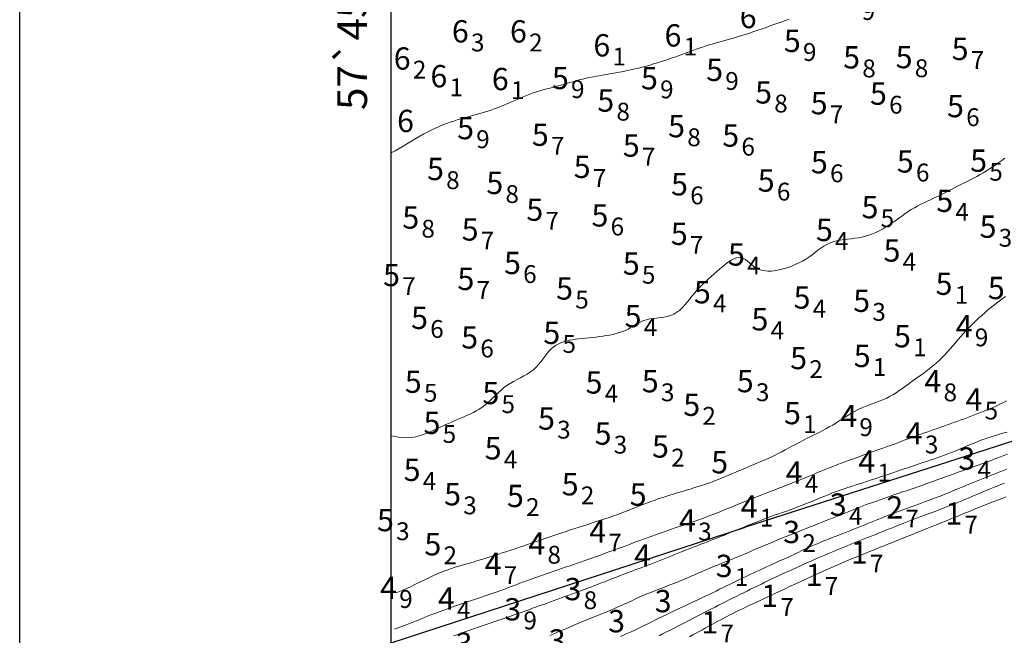
# Model space of a CAD drawing. Extents: x 520475 to 521345, y 6401275 to 6401775.
# Drawn here: x 520475 to 520541, y 6401443 to 6401485 of the extents above; entities that cross this region are included whole.
import ezdxf
from ezdxf.enums import TextEntityAlignment as Align

# ---------------------------------------------------------------- set-up
doc = ezdxf.new("R2010")
doc.units = 0
doc.header["$MEASUREMENT"] = 0
for name, color, linetype in [('2_00', 5, 'Continuous'), ('2_50', 5, 'Continuous'), ('3_00', 5, 'Continuous'), ('3_50', 5, 'Continuous'), ('4_00', 5, 'Continuous'), ('4_50', 5, 'Continuous'), ('5_00', 5, 'Continuous'), ('5_50', 5, 'Continuous'), ('6_00', 5, 'Continuous'), ('GRID1', 7, 'Continuous'), ('LINES3', 7, 'Continuous'), ('ZCOLOR01', 1, 'Continuous'), ('ZCOLOR02', 3, 'Continuous'), ('ZCOLOR03', 4, 'Continuous'), ('ZCOLOR04', 6, 'Continuous'), ('ZCOLOR05', 5, 'Continuous')]:
    doc.layers.add(name, color=color, linetype=linetype)

# ---------------------------------------------------------------- blocks, each defined once
blk = doc.blocks.new('sa020419p2izo')
at = {"layer": '2_00', "color": 5, "linetype": 'Continuous', "lineweight": 20, "true_color": 0x0000ff, "flags": 128}
blk.add_lwpolyline([(520541.397, 6401452.618), (520541.14, 6401452.518), (520540.883, 6401452.418), (520540.627, 6401452.318), (520540.373, 6401452.218), (520540.118, 6401452.118), (520539.865, 6401452.017), (520539.611, 6401451.916), (520539.358, 6401451.814), (520539.105, 6401451.712), (520538.851, 6401451.609), (520538.597, 6401451.505), (520538.343, 6401451.401), (520538.087, 6401451.296), (520537.831, 6401451.191), (520537.573, 6401451.086), (520537.314, 6401450.98), (520537.054, 6401450.874), (520536.793, 6401450.769), (520536.532, 6401450.663), (520536.27, 6401450.558), (520536.009, 6401450.453), (520535.748, 6401450.348), (520535.489, 6401450.244), (520535.23, 6401450.14), (520534.973, 6401450.037), (520534.716, 6401449.935), (520534.46, 6401449.832), (520534.204, 6401449.73), (520533.948, 6401449.628), (520533.692, 6401449.525), (520533.435, 6401449.423), (520533.177, 6401449.32), (520532.918, 6401449.216), (520532.659, 6401449.112), (520532.399, 6401449.007), (520532.138, 6401448.902), (520531.877, 6401448.796), (520531.616, 6401448.689), (520531.354, 6401448.582), (520531.092, 6401448.473), (520530.83, 6401448.363), (520530.569, 6401448.253), (520530.309, 6401448.143), (520530.05, 6401448.032), (520529.793, 6401447.921), (520529.538, 6401447.809), (520529.285, 6401447.698), (520529.035, 6401447.587), (520528.787, 6401447.477), (520528.541, 6401447.366), (520528.296, 6401447.254), (520528.052, 6401447.142), (520527.807, 6401447.029), (520527.562, 6401446.916), (520527.315, 6401446.801), (520527.068, 6401446.685), (520526.818, 6401446.567), (520526.568, 6401446.449), (520526.317, 6401446.331), (520526.067, 6401446.213), (520525.816, 6401446.095), (520525.566, 6401445.977), (520525.316, 6401445.861), (520525.069, 6401445.746), (520524.823, 6401445.632), (520524.579, 6401445.52), (520524.339, 6401445.408), (520524.103, 6401445.298), (520523.87, 6401445.189), (520523.643, 6401445.081), (520523.421, 6401444.975), (520523.205, 6401444.869), (520522.993, 6401444.764), (520522.786, 6401444.659), (520522.582, 6401444.555), (520522.38, 6401444.449), (520522.179, 6401444.343), (520521.978, 6401444.235), (520521.776, 6401444.126), (520521.573, 6401444.014), (520521.367, 6401443.901), (520521.158, 6401443.786), (520520.947, 6401443.669), (520520.733, 6401443.552), (520520.516, 6401443.434), (520520.295, 6401443.315), (520520.07, 6401443.196)], dxfattribs=at)
at = {"layer": '2_50', "color": 5, "linetype": 'Continuous', "lineweight": 20, "true_color": 0x0000ff, "flags": 128}
blk.add_lwpolyline([(520541.273, 6401453.533), (520541.03, 6401453.435), (520540.786, 6401453.337), (520540.544, 6401453.238), (520540.304, 6401453.139), (520540.065, 6401453.04), (520539.828, 6401452.941), (520539.593, 6401452.842), (520539.359, 6401452.743), (520539.125, 6401452.643), (520538.891, 6401452.544), (520538.655, 6401452.445), (520538.417, 6401452.346), (520538.176, 6401452.247), (520537.93, 6401452.147), (520537.68, 6401452.048), (520537.425, 6401451.949), (520537.169, 6401451.85), (520536.911, 6401451.752), (520536.654, 6401451.654), (520536.399, 6401451.558), (520536.147, 6401451.464), (520535.899, 6401451.371), (520535.658, 6401451.28), (520535.421, 6401451.19), (520535.187, 6401451.101), (520534.956, 6401451.012), (520534.725, 6401450.924), (520534.493, 6401450.834), (520534.259, 6401450.743), (520534.021, 6401450.65), (520533.779, 6401450.554), (520533.533, 6401450.457), (520533.285, 6401450.359), (520533.036, 6401450.26), (520532.788, 6401450.161), (520532.542, 6401450.063), (520532.3, 6401449.967), (520532.064, 6401449.872), (520531.833, 6401449.779), (520531.608, 6401449.689), (520531.387, 6401449.6), (520531.17, 6401449.513), (520530.954, 6401449.426), (520530.74, 6401449.338), (520530.525, 6401449.251), (520530.309, 6401449.162), (520530.091, 6401449.072), (520529.87, 6401448.98), (520529.647, 6401448.886), (520529.422, 6401448.791), (520529.194, 6401448.694), (520528.964, 6401448.596), (520528.732, 6401448.495), (520528.498, 6401448.393), (520528.261, 6401448.29), (520528.023, 6401448.184), (520527.783, 6401448.077), (520527.543, 6401447.969), (520527.302, 6401447.86), (520527.06, 6401447.751), (520526.82, 6401447.64), (520526.58, 6401447.53), (520526.341, 6401447.419), (520526.103, 6401447.307), (520525.865, 6401447.196), (520525.628, 6401447.084), (520525.391, 6401446.971), (520525.153, 6401446.857), (520524.915, 6401446.742), (520524.675, 6401446.626), (520524.435, 6401446.509), (520524.193, 6401446.391), (520523.95, 6401446.272), (520523.708, 6401446.152), (520523.465, 6401446.032), (520523.223, 6401445.912), (520522.982, 6401445.791), (520522.742, 6401445.67), (520522.503, 6401445.55), (520522.267, 6401445.43), (520522.032, 6401445.31), (520521.8, 6401445.192), (520521.57, 6401445.074), (520521.343, 6401444.958), (520521.119, 6401444.843), (520520.898, 6401444.73), (520520.679, 6401444.619), (520520.463, 6401444.509), (520520.249, 6401444.4), (520520.035, 6401444.291), (520519.822, 6401444.182), (520519.607, 6401444.073), (520519.391, 6401443.963), (520519.172, 6401443.851), (520518.95, 6401443.737), (520518.724, 6401443.621), (520518.495, 6401443.503), (520518.263, 6401443.384), (520518.027, 6401443.264)], dxfattribs=at)
at = {"layer": '3_00', "color": 5, "linetype": 'Continuous', "lineweight": 20, "true_color": 0x0000ff, "flags": 128}
blk.add_lwpolyline([(520541.44, 6401454.464), (520541.203, 6401454.373), (520540.969, 6401454.283), (520540.737, 6401454.194), (520540.508, 6401454.106), (520540.282, 6401454.019), (520540.058, 6401453.932), (520539.835, 6401453.844), (520539.613, 6401453.756), (520539.39, 6401453.666), (520539.165, 6401453.576), (520538.939, 6401453.483), (520538.71, 6401453.388), (520538.476, 6401453.291), (520538.24, 6401453.192), (520537.999, 6401453.092), (520537.756, 6401452.99), (520537.509, 6401452.888), (520537.259, 6401452.786), (520537.006, 6401452.685), (520536.751, 6401452.584), (520536.493, 6401452.486), (520536.233, 6401452.388), (520535.972, 6401452.292), (520535.711, 6401452.197), (520535.45, 6401452.104), (520535.191, 6401452.011), (520534.935, 6401451.918), (520534.681, 6401451.826), (520534.431, 6401451.735), (520534.184, 6401451.643), (520533.941, 6401451.552), (520533.7, 6401451.461), (520533.461, 6401451.369), (520533.225, 6401451.277), (520532.991, 6401451.184), (520532.758, 6401451.091), (520532.525, 6401450.997), (520532.294, 6401450.902), (520532.062, 6401450.807), (520531.829, 6401450.711), (520531.595, 6401450.615), (520531.359, 6401450.519), (520531.121, 6401450.423), (520530.879, 6401450.328), (520530.635, 6401450.232), (520530.387, 6401450.137), (520530.136, 6401450.041), (520529.884, 6401449.944), (520529.631, 6401449.846), (520529.378, 6401449.747), (520529.126, 6401449.645), (520528.874, 6401449.541), (520528.624, 6401449.434), (520528.375, 6401449.325), (520528.128, 6401449.214), (520527.883, 6401449.101), (520527.638, 6401448.988), (520527.395, 6401448.875), (520527.152, 6401448.761), (520526.911, 6401448.648), (520526.67, 6401448.536), (520526.43, 6401448.426), (520526.191, 6401448.316), (520525.954, 6401448.208), (520525.72, 6401448.1), (520525.487, 6401447.995), (520525.257, 6401447.89), (520525.031, 6401447.787), (520524.807, 6401447.684), (520524.586, 6401447.583), (520524.367, 6401447.482), (520524.149, 6401447.38), (520523.93, 6401447.278), (520523.711, 6401447.175), (520523.49, 6401447.069), (520523.266, 6401446.961), (520523.039, 6401446.85), (520522.809, 6401446.737), (520522.577, 6401446.623), (520522.342, 6401446.507), (520522.106, 6401446.39), (520521.868, 6401446.273), (520521.63, 6401446.157), (520521.392, 6401446.042), (520521.154, 6401445.928), (520520.916, 6401445.816), (520520.678, 6401445.704), (520520.44, 6401445.593), (520520.201, 6401445.482), (520519.962, 6401445.371), (520519.721, 6401445.258), (520519.48, 6401445.145), (520519.237, 6401445.03), (520518.994, 6401444.914), (520518.75, 6401444.796), (520518.507, 6401444.679), (520518.265, 6401444.561), (520518.024, 6401444.443), (520517.785, 6401444.326), (520517.548, 6401444.21), (520517.315, 6401444.094), (520517.083, 6401443.981), (520516.853, 6401443.868), (520516.623, 6401443.756), (520516.392, 6401443.645), (520516.16, 6401443.536), (520515.925, 6401443.427), (520515.686, 6401443.319), (520515.444, 6401443.212)], dxfattribs=at)
at = {"layer": '3_50', "color": 5, "linetype": 'Continuous', "lineweight": 20, "true_color": 0x0000ff, "flags": 128}
blk.add_lwpolyline([(520541.48, 6401455.479), (520541.242, 6401455.388), (520541.001, 6401455.296), (520540.758, 6401455.203), (520540.512, 6401455.11), (520540.264, 6401455.016), (520540.012, 6401454.923), (520539.756, 6401454.829), (520539.498, 6401454.736), (520539.237, 6401454.642), (520538.973, 6401454.548), (520538.706, 6401454.453), (520538.438, 6401454.358), (520538.168, 6401454.262), (520537.896, 6401454.164), (520537.623, 6401454.066), (520537.349, 6401453.967), (520537.075, 6401453.867), (520536.801, 6401453.767), (520536.528, 6401453.668), (520536.256, 6401453.571), (520535.986, 6401453.474), (520535.719, 6401453.38), (520535.453, 6401453.287), (520535.191, 6401453.197), (520534.93, 6401453.109), (520534.672, 6401453.021), (520534.415, 6401452.935), (520534.16, 6401452.849), (520533.906, 6401452.763), (520533.654, 6401452.677), (520533.401, 6401452.59), (520533.151, 6401452.503), (520532.902, 6401452.415), (520532.655, 6401452.327), (520532.411, 6401452.239), (520532.17, 6401452.151), (520531.934, 6401452.063), (520531.701, 6401451.975), (520531.474, 6401451.888), (520531.25, 6401451.801), (520531.029, 6401451.714), (520530.809, 6401451.626), (520530.59, 6401451.538), (520530.369, 6401451.449), (520530.147, 6401451.36), (520529.921, 6401451.269), (520529.691, 6401451.177), (520529.457, 6401451.083), (520529.217, 6401450.988), (520528.972, 6401450.89), (520528.722, 6401450.791), (520528.466, 6401450.69), (520528.204, 6401450.586), (520527.935, 6401450.48), (520527.66, 6401450.372), (520527.38, 6401450.261), (520527.096, 6401450.148), (520526.81, 6401450.034), (520526.522, 6401449.919), (520526.235, 6401449.802), (520525.95, 6401449.685), (520525.667, 6401449.568), (520525.389, 6401449.451), (520525.115, 6401449.334), (520524.844, 6401449.218), (520524.576, 6401449.102), (520524.31, 6401448.988), (520524.046, 6401448.875), (520523.784, 6401448.763), (520523.522, 6401448.653), (520523.26, 6401448.545), (520522.998, 6401448.439), (520522.737, 6401448.334), (520522.476, 6401448.229), (520522.216, 6401448.124), (520521.957, 6401448.019), (520521.698, 6401447.913), (520521.439, 6401447.805), (520521.182, 6401447.695), (520520.925, 6401447.584), (520520.668, 6401447.471), (520520.41, 6401447.359), (520520.151, 6401447.246), (520519.891, 6401447.134), (520519.628, 6401447.023), (520519.362, 6401446.914), (520519.094, 6401446.808), (520518.823, 6401446.702), (520518.551, 6401446.598), (520518.279, 6401446.495), (520518.008, 6401446.391), (520517.739, 6401446.287), (520517.473, 6401446.182), (520517.211, 6401446.074), (520516.953, 6401445.964), (520516.699, 6401445.852), (520516.446, 6401445.739), (520516.195, 6401445.623), (520515.942, 6401445.507), (520515.688, 6401445.39), (520515.429, 6401445.272), (520515.165, 6401445.155), (520514.895, 6401445.037), (520514.62, 6401444.92), (520514.342, 6401444.804), (520514.061, 6401444.688), (520513.78, 6401444.573), (520513.5, 6401444.459), (520513.222, 6401444.346), (520512.949, 6401444.234), (520512.681, 6401444.123), (520512.417, 6401444.014), (520512.159, 6401443.906), (520511.904, 6401443.799), (520511.652, 6401443.692), (520511.404, 6401443.587), (520511.157, 6401443.482), (520510.912, 6401443.377), (520510.668, 6401443.273)], dxfattribs=at)
at = {"layer": '4_00', "color": 5, "linetype": 'Continuous', "lineweight": 20, "true_color": 0x0000ff, "flags": 128}
blk.add_lwpolyline([(520541.451, 6401456.968), (520541.166, 6401456.883), (520540.881, 6401456.797), (520540.597, 6401456.711), (520540.315, 6401456.623), (520540.036, 6401456.531), (520539.762, 6401456.435), (520539.492, 6401456.333), (520539.227, 6401456.228), (520538.967, 6401456.12), (520538.711, 6401456.01), (520538.458, 6401455.901), (520538.209, 6401455.794), (520537.962, 6401455.689), (520537.717, 6401455.589), (520537.474, 6401455.494), (520537.232, 6401455.404), (520536.991, 6401455.318), (520536.75, 6401455.235), (520536.508, 6401455.153), (520536.266, 6401455.073), (520536.022, 6401454.993), (520535.776, 6401454.911), (520535.527, 6401454.828), (520535.277, 6401454.743), (520535.024, 6401454.657), (520534.771, 6401454.57), (520534.517, 6401454.483), (520534.262, 6401454.395), (520534.007, 6401454.308), (520533.753, 6401454.221), (520533.5, 6401454.136), (520533.248, 6401454.051), (520532.996, 6401453.967), (520532.745, 6401453.884), (520532.494, 6401453.802), (520532.244, 6401453.72), (520531.993, 6401453.638), (520531.742, 6401453.558), (520531.49, 6401453.477), (520531.238, 6401453.396), (520530.986, 6401453.314), (520530.732, 6401453.23), (520530.478, 6401453.145), (520530.222, 6401453.056), (520529.966, 6401452.964), (520529.707, 6401452.868), (520529.448, 6401452.767), (520529.187, 6401452.663), (520528.925, 6401452.557), (520528.663, 6401452.449), (520528.401, 6401452.341), (520528.14, 6401452.233), (520527.879, 6401452.128), (520527.619, 6401452.026), (520527.361, 6401451.928), (520527.105, 6401451.833), (520526.85, 6401451.741), (520526.598, 6401451.652), (520526.347, 6401451.563), (520526.098, 6401451.476), (520525.851, 6401451.389), (520525.606, 6401451.3), (520525.363, 6401451.211), (520525.122, 6401451.12), (520524.882, 6401451.028), (520524.643, 6401450.935), (520524.403, 6401450.84), (520524.163, 6401450.744), (520523.922, 6401450.647), (520523.679, 6401450.548), (520523.435, 6401450.449), (520523.188, 6401450.348), (520522.938, 6401450.246), (520522.686, 6401450.143), (520522.432, 6401450.04), (520522.175, 6401449.937), (520521.915, 6401449.834), (520521.652, 6401449.73), (520521.387, 6401449.627), (520521.12, 6401449.524), (520520.852, 6401449.422), (520520.584, 6401449.32), (520520.319, 6401449.219), (520520.057, 6401449.118), (520519.798, 6401449.018), (520519.546, 6401448.919), (520519.299, 6401448.821), (520519.058, 6401448.724), (520518.823, 6401448.628), (520518.592, 6401448.533), (520518.366, 6401448.44), (520518.142, 6401448.349), (520517.922, 6401448.259), (520517.703, 6401448.172), (520517.486, 6401448.087), (520517.269, 6401448.004), (520517.051, 6401447.921), (520516.831, 6401447.839), (520516.609, 6401447.756), (520516.382, 6401447.671), (520516.151, 6401447.584), (520515.914, 6401447.495), (520515.669, 6401447.402), (520515.419, 6401447.306), (520515.163, 6401447.207), (520514.902, 6401447.106), (520514.638, 6401447.003), (520514.37, 6401446.9), (520514.099, 6401446.796), (520513.827, 6401446.691), (520513.554, 6401446.587), (520513.281, 6401446.484), (520513.01, 6401446.382), (520512.739, 6401446.281), (520512.472, 6401446.182), (520512.209, 6401446.085), (520511.95, 6401445.99), (520511.697, 6401445.897), (520511.45, 6401445.806), (520511.208, 6401445.718), (520510.969, 6401445.631), (520510.732, 6401445.545), (520510.495, 6401445.46), (520510.257, 6401445.374), (520510.016, 6401445.287), (520509.771, 6401445.199), (520509.52, 6401445.109), (520509.264, 6401445.017), (520509.003, 6401444.923), (520508.739, 6401444.829), (520508.471, 6401444.734), (520508.202, 6401444.639), (520507.932, 6401444.544), (520507.661, 6401444.45), (520507.391, 6401444.356), (520507.121, 6401444.263), (520506.853, 6401444.171), (520506.585, 6401444.08), (520506.32, 6401443.99), (520506.055, 6401443.9), (520505.793, 6401443.811), (520505.533, 6401443.722), (520505.274, 6401443.634), (520505.015, 6401443.545), (520504.752, 6401443.453), (520504.482, 6401443.358), (520504.201, 6401443.258)], dxfattribs=at)
at = {"layer": '4_50', "color": 5, "linetype": 'Continuous', "lineweight": 20, "true_color": 0x0000ff, "flags": 128}
blk.add_lwpolyline([(520541.413, 6401459.071), (520541.161, 6401458.939), (520540.908, 6401458.814), (520540.657, 6401458.697), (520540.407, 6401458.585), (520540.159, 6401458.48), (520539.914, 6401458.379), (520539.672, 6401458.283), (520539.433, 6401458.19), (520539.199, 6401458.101), (520538.968, 6401458.013), (520538.741, 6401457.928), (520538.516, 6401457.845), (520538.293, 6401457.764), (520538.072, 6401457.684), (520537.851, 6401457.605), (520537.631, 6401457.526), (520537.411, 6401457.448), (520537.19, 6401457.37), (520536.967, 6401457.292), (520536.743, 6401457.214), (520536.518, 6401457.134), (520536.289, 6401457.053), (520536.058, 6401456.971), (520535.823, 6401456.886), (520535.585, 6401456.8), (520535.343, 6401456.712), (520535.098, 6401456.622), (520534.851, 6401456.53), (520534.601, 6401456.438), (520534.35, 6401456.346), (520534.097, 6401456.253), (520533.843, 6401456.16), (520533.589, 6401456.067), (520533.335, 6401455.974), (520533.08, 6401455.882), (520532.825, 6401455.79), (520532.569, 6401455.698), (520532.314, 6401455.607), (520532.058, 6401455.515), (520531.803, 6401455.424), (520531.548, 6401455.332), (520531.293, 6401455.241), (520531.038, 6401455.149), (520530.785, 6401455.057), (520530.532, 6401454.964), (520530.281, 6401454.87), (520530.031, 6401454.775), (520529.784, 6401454.678), (520529.538, 6401454.581), (520529.294, 6401454.482), (520529.05, 6401454.382), (520528.807, 6401454.281), (520528.563, 6401454.179), (520528.319, 6401454.077), (520528.072, 6401453.975), (520527.824, 6401453.872), (520527.573, 6401453.77), (520527.319, 6401453.668), (520527.063, 6401453.567), (520526.806, 6401453.465), (520526.547, 6401453.364), (520526.287, 6401453.263), (520526.027, 6401453.162), (520525.767, 6401453.062), (520525.506, 6401452.961), (520525.247, 6401452.861), (520524.987, 6401452.76), (520524.727, 6401452.659), (520524.466, 6401452.558), (520524.206, 6401452.455), (520523.945, 6401452.351), (520523.683, 6401452.246), (520523.421, 6401452.139), (520523.158, 6401452.031), (520522.895, 6401451.922), (520522.633, 6401451.814), (520522.371, 6401451.706), (520522.109, 6401451.6), (520521.849, 6401451.496), (520521.591, 6401451.395), (520521.334, 6401451.298), (520521.078, 6401451.203), (520520.824, 6401451.111), (520520.57, 6401451.02), (520520.318, 6401450.931), (520520.066, 6401450.843), (520519.814, 6401450.756), (520519.561, 6401450.669), (520519.309, 6401450.581), (520519.056, 6401450.492), (520518.804, 6401450.403), (520518.551, 6401450.314), (520518.299, 6401450.225), (520518.046, 6401450.135), (520517.795, 6401450.046), (520517.544, 6401449.956), (520517.293, 6401449.866), (520517.043, 6401449.776), (520516.793, 6401449.686), (520516.544, 6401449.595), (520516.294, 6401449.505), (520516.044, 6401449.413), (520515.793, 6401449.322), (520515.541, 6401449.229), (520515.288, 6401449.136), (520515.034, 6401449.043), (520514.779, 6401448.949), (520514.524, 6401448.855), (520514.268, 6401448.762), (520514.012, 6401448.668), (520513.757, 6401448.576), (520513.501, 6401448.484), (520513.246, 6401448.394), (520512.991, 6401448.304), (520512.736, 6401448.215), (520512.481, 6401448.127), (520512.226, 6401448.039), (520511.972, 6401447.952), (520511.717, 6401447.866), (520511.462, 6401447.779), (520511.207, 6401447.693), (520510.951, 6401447.607), (520510.696, 6401447.521), (520510.441, 6401447.434), (520510.186, 6401447.346), (520509.931, 6401447.257), (520509.676, 6401447.167), (520509.422, 6401447.075), (520509.168, 6401446.982), (520508.915, 6401446.887), (520508.662, 6401446.792), (520508.408, 6401446.696), (520508.154, 6401446.599), (520507.899, 6401446.504), (520507.642, 6401446.408), (520507.384, 6401446.315), (520507.124, 6401446.222), (520506.863, 6401446.131), (520506.6, 6401446.041), (520506.336, 6401445.952), (520506.071, 6401445.863), (520505.805, 6401445.775), (520505.538, 6401445.686), (520505.271, 6401445.597), (520505.004, 6401445.507), (520504.734, 6401445.416), (520504.462, 6401445.322), (520504.185, 6401445.225), (520503.901, 6401445.123), (520503.61, 6401445.017), (520503.308, 6401444.904), (520502.996, 6401444.785), (520502.672, 6401444.659), (520502.337, 6401444.526), (520501.994, 6401444.389), (520501.645, 6401444.25), (520501.292, 6401444.11), (520500.938, 6401443.971), (520500.583, 6401443.835), (520500.231, 6401443.703)], dxfattribs=at)
at = {"layer": '5_00', "color": 5, "linetype": 'Continuous', "lineweight": 20, "true_color": 0x0000ff, "flags": 128}
blk.add_lwpolyline([(520541.337, 6401466.086), (520541.122, 6401465.931), (520540.913, 6401465.775), (520540.709, 6401465.618), (520540.509, 6401465.46), (520540.313, 6401465.3), (520540.12, 6401465.138), (520539.931, 6401464.975), (520539.743, 6401464.81), (520539.558, 6401464.643), (520539.375, 6401464.473), (520539.193, 6401464.3), (520539.014, 6401464.124), (520538.836, 6401463.945), (520538.66, 6401463.761), (520538.485, 6401463.572), (520538.312, 6401463.378), (520538.14, 6401463.179), (520537.969, 6401462.976), (520537.796, 6401462.77), (520537.62, 6401462.564), (520537.44, 6401462.358), (520537.255, 6401462.154), (520537.063, 6401461.954), (520536.862, 6401461.76), (520536.652, 6401461.572), (520536.434, 6401461.39), (520536.21, 6401461.213), (520535.982, 6401461.041), (520535.752, 6401460.873), (520535.521, 6401460.707), (520535.291, 6401460.544), (520535.065, 6401460.382), (520534.844, 6401460.221), (520534.626, 6401460.062), (520534.411, 6401459.907), (520534.196, 6401459.757), (520533.981, 6401459.613), (520533.764, 6401459.477), (520533.544, 6401459.35), (520533.319, 6401459.234), (520533.088, 6401459.13), (520532.853, 6401459.035), (520532.614, 6401458.946), (520532.375, 6401458.861), (520532.136, 6401458.776), (520531.9, 6401458.689), (520531.667, 6401458.596), (520531.44, 6401458.494), (520531.22, 6401458.382), (520531.006, 6401458.261), (520530.795, 6401458.131), (520530.585, 6401457.997), (520530.375, 6401457.858), (520530.162, 6401457.718), (520529.944, 6401457.579), (520529.72, 6401457.442), (520529.488, 6401457.308), (520529.249, 6401457.178), (520529.004, 6401457.051), (520528.755, 6401456.925), (520528.503, 6401456.8), (520528.25, 6401456.675), (520527.997, 6401456.55), (520527.745, 6401456.423), (520527.496, 6401456.294), (520527.25, 6401456.163), (520527.006, 6401456.032), (520526.764, 6401455.901), (520526.523, 6401455.772), (520526.283, 6401455.645), (520526.043, 6401455.521), (520525.804, 6401455.401), (520525.564, 6401455.287), (520525.324, 6401455.177), (520525.083, 6401455.07), (520524.843, 6401454.966), (520524.602, 6401454.864), (520524.362, 6401454.764), (520524.121, 6401454.663), (520523.881, 6401454.562), (520523.641, 6401454.459), (520523.401, 6401454.356), (520523.16, 6401454.252), (520522.918, 6401454.149), (520522.675, 6401454.046), (520522.43, 6401453.944), (520522.182, 6401453.844), (520521.931, 6401453.747), (520521.678, 6401453.652), (520521.421, 6401453.559), (520521.163, 6401453.469), (520520.903, 6401453.382), (520520.641, 6401453.296), (520520.379, 6401453.213), (520520.117, 6401453.132), (520519.856, 6401453.052), (520519.595, 6401452.974), (520519.335, 6401452.896), (520519.075, 6401452.819), (520518.814, 6401452.74), (520518.552, 6401452.659), (520518.289, 6401452.574), (520518.024, 6401452.486), (520517.757, 6401452.393), (520517.487, 6401452.294), (520517.214, 6401452.191), (520516.939, 6401452.084), (520516.662, 6401451.974), (520516.382, 6401451.863), (520516.101, 6401451.752), (520515.819, 6401451.642), (520515.535, 6401451.535), (520515.249, 6401451.43), (520514.963, 6401451.329), (520514.676, 6401451.229), (520514.388, 6401451.132), (520514.098, 6401451.037), (520513.808, 6401450.942), (520513.518, 6401450.849), (520513.226, 6401450.755), (520512.934, 6401450.662), (520512.642, 6401450.568), (520512.351, 6401450.474), (520512.062, 6401450.381), (520511.776, 6401450.288), (520511.494, 6401450.195), (520511.217, 6401450.104), (520510.945, 6401450.012), (520510.679, 6401449.922), (520510.42, 6401449.833), (520510.165, 6401449.745), (520509.914, 6401449.657), (520509.666, 6401449.571), (520509.421, 6401449.486), (520509.178, 6401449.402), (520508.936, 6401449.319), (520508.694, 6401449.237), (520508.452, 6401449.156), (520508.21, 6401449.076), (520507.968, 6401448.996), (520507.725, 6401448.917), (520507.481, 6401448.839), (520507.237, 6401448.76), (520506.991, 6401448.682), (520506.744, 6401448.604), (520506.497, 6401448.527), (520506.249, 6401448.449), (520506.001, 6401448.373), (520505.755, 6401448.297), (520505.509, 6401448.223), (520505.266, 6401448.151), (520505.025, 6401448.081), (520504.787, 6401448.012), (520504.55, 6401447.942), (520504.31, 6401447.87), (520504.065, 6401447.793), (520503.813, 6401447.707), (520503.551, 6401447.611), (520503.276, 6401447.501), (520502.986, 6401447.376), (520502.68, 6401447.234), (520502.359, 6401447.079), (520502.027, 6401446.916), (520501.689, 6401446.75), (520501.347, 6401446.585), (520501.006, 6401446.429), (520500.669, 6401446.284), (520500.339, 6401446.157)], dxfattribs=at)
at = {"layer": '5_50', "color": 5, "linetype": 'Continuous', "lineweight": 20, "true_color": 0x0000ff, "flags": 128}
blk.add_lwpolyline([(520541.293, 6401475.386), (520541.095, 6401475.24), (520540.894, 6401475.094), (520540.691, 6401474.949), (520540.486, 6401474.808), (520540.277, 6401474.67), (520540.065, 6401474.537), (520539.85, 6401474.409), (520539.632, 6401474.286), (520539.413, 6401474.167), (520539.192, 6401474.052), (520538.973, 6401473.94), (520538.755, 6401473.83), (520538.539, 6401473.722), (520538.328, 6401473.615), (520538.12, 6401473.509), (520537.916, 6401473.403), (520537.715, 6401473.298), (520537.515, 6401473.194), (520537.316, 6401473.092), (520537.117, 6401472.99), (520536.916, 6401472.89), (520536.712, 6401472.792), (520536.505, 6401472.695), (520536.295, 6401472.598), (520536.083, 6401472.5), (520535.868, 6401472.399), (520535.653, 6401472.294), (520535.437, 6401472.182), (520535.22, 6401472.063), (520535.004, 6401471.934), (520534.789, 6401471.796), (520534.574, 6401471.649), (520534.359, 6401471.497), (520534.145, 6401471.342), (520533.93, 6401471.188), (520533.714, 6401471.036), (520533.497, 6401470.89), (520533.279, 6401470.751), (520533.059, 6401470.624), (520532.837, 6401470.507), (520532.612, 6401470.401), (520532.386, 6401470.306), (520532.156, 6401470.223), (520531.923, 6401470.151), (520531.686, 6401470.09), (520531.446, 6401470.041), (520531.203, 6401470.002), (520530.957, 6401469.971), (520530.711, 6401469.942), (520530.466, 6401469.913), (520530.225, 6401469.877), (520529.988, 6401469.832), (520529.758, 6401469.772), (520529.537, 6401469.693), (520529.325, 6401469.593), (520529.121, 6401469.475), (520528.921, 6401469.341), (520528.724, 6401469.198), (520528.526, 6401469.047), (520528.325, 6401468.895), (520528.117, 6401468.745), (520527.901, 6401468.601), (520527.675, 6401468.467), (520527.44, 6401468.343), (520527.199, 6401468.231), (520526.955, 6401468.13), (520526.71, 6401468.042), (520526.469, 6401467.966), (520526.233, 6401467.904), (520526.004, 6401467.855), (520525.787, 6401467.82), (520525.58, 6401467.8), (520525.383, 6401467.795), (520525.196, 6401467.807), (520525.018, 6401467.835), (520524.849, 6401467.88), (520524.688, 6401467.944), (520524.535, 6401468.026), (520524.39, 6401468.127), (520524.249, 6401468.239), (520524.112, 6401468.355), (520523.976, 6401468.466), (520523.839, 6401468.566), (520523.698, 6401468.646), (520523.552, 6401468.698), (520523.398, 6401468.715), (520523.234, 6401468.69), (520523.062, 6401468.628), (520522.882, 6401468.534), (520522.697, 6401468.413), (520522.506, 6401468.27), (520522.313, 6401468.113), (520522.117, 6401467.945), (520521.921, 6401467.773), (520521.725, 6401467.601), (520521.531, 6401467.43), (520521.339, 6401467.257), (520521.149, 6401467.082), (520520.963, 6401466.904), (520520.781, 6401466.72), (520520.604, 6401466.532), (520520.432, 6401466.336), (520520.265, 6401466.133), (520520.102, 6401465.927), (520519.939, 6401465.723), (520519.774, 6401465.526), (520519.604, 6401465.34), (520519.425, 6401465.171), (520519.236, 6401465.024), (520519.033, 6401464.903), (520518.816, 6401464.812), (520518.585, 6401464.746), (520518.347, 6401464.699), (520518.106, 6401464.664), (520517.864, 6401464.636), (520517.627, 6401464.609), (520517.399, 6401464.575), (520517.184, 6401464.528), (520516.985, 6401464.465), (520516.799, 6401464.386), (520516.624, 6401464.296), (520516.454, 6401464.199), (520516.287, 6401464.098), (520516.118, 6401463.996), (520515.945, 6401463.898), (520515.763, 6401463.807), (520515.569, 6401463.726), (520515.364, 6401463.655), (520515.151, 6401463.594), (520514.93, 6401463.54), (520514.703, 6401463.493), (520514.472, 6401463.453), (520514.238, 6401463.418), (520514.003, 6401463.388), (520513.768, 6401463.361), (520513.535, 6401463.336), (520513.303, 6401463.313), (520513.075, 6401463.29), (520512.849, 6401463.266), (520512.627, 6401463.24), (520512.41, 6401463.211), (520512.198, 6401463.177), (520511.992, 6401463.139), (520511.793, 6401463.093), (520511.6, 6401463.037), (520511.414, 6401462.971), (520511.236, 6401462.891), (520511.067, 6401462.797), (520510.906, 6401462.685), (520510.754, 6401462.554), (520510.611, 6401462.404), (520510.474, 6401462.237), (520510.339, 6401462.059), (520510.203, 6401461.874), (520510.062, 6401461.686), (520509.912, 6401461.502), (520509.75, 6401461.324), (520509.572, 6401461.159), (520509.375, 6401461.009), (520509.163, 6401460.871), (520508.939, 6401460.743), (520508.708, 6401460.619), (520508.472, 6401460.496), (520508.237, 6401460.37), (520508.006, 6401460.238), (520507.783, 6401460.094), (520507.571, 6401459.936), (520507.37, 6401459.768), (520507.177, 6401459.593), (520506.99, 6401459.415), (520506.809, 6401459.238), (520506.631, 6401459.065), (520506.454, 6401458.902), (520506.276, 6401458.752), (520506.097, 6401458.617), (520505.915, 6401458.497), (520505.73, 6401458.389), (520505.54, 6401458.29), (520505.347, 6401458.197), (520505.148, 6401458.109), (520504.944, 6401458.021), (520504.734, 6401457.932), (520504.518, 6401457.84), (520504.295, 6401457.744), (520504.065, 6401457.644), (520503.829, 6401457.54), (520503.588, 6401457.432), (520503.34, 6401457.32), (520503.086, 6401457.203), (520502.826, 6401457.082), (520502.559, 6401456.957), (520502.281, 6401456.838), (520501.984, 6401456.732), (520501.663, 6401456.648), (520501.313, 6401456.595), (520500.925, 6401456.583), (520500.495, 6401456.62), (520500.017, 6401456.715)], dxfattribs=at)
at = {"layer": '6_00', "color": 5, "linetype": 'Continuous', "lineweight": 20, "true_color": 0x0000ff, "flags": 128}
blk.add_lwpolyline([(520526.79, 6401484.741), (520526.538, 6401484.658), (520526.284, 6401484.57), (520526.026, 6401484.478), (520525.765, 6401484.384), (520525.5, 6401484.288), (520525.231, 6401484.192), (520524.958, 6401484.095), (520524.682, 6401484), (520524.403, 6401483.906), (520524.124, 6401483.815), (520523.845, 6401483.726), (520523.57, 6401483.639), (520523.299, 6401483.556), (520523.034, 6401483.477), (520522.777, 6401483.402), (520522.53, 6401483.332), (520522.291, 6401483.265), (520522.059, 6401483.2), (520521.833, 6401483.137), (520521.611, 6401483.074), (520521.392, 6401483.01), (520521.175, 6401482.943), (520520.958, 6401482.874), (520520.74, 6401482.8), (520520.521, 6401482.723), (520520.3, 6401482.643), (520520.077, 6401482.56), (520519.851, 6401482.476), (520519.622, 6401482.391), (520519.39, 6401482.305), (520519.153, 6401482.22), (520518.913, 6401482.135), (520518.669, 6401482.052), (520518.421, 6401481.97), (520518.171, 6401481.89), (520517.92, 6401481.812), (520517.666, 6401481.737), (520517.412, 6401481.663), (520517.158, 6401481.593), (520516.903, 6401481.525), (520516.649, 6401481.46), (520516.395, 6401481.398), (520516.141, 6401481.339), (520515.886, 6401481.282), (520515.631, 6401481.229), (520515.374, 6401481.178), (520515.117, 6401481.131), (520514.859, 6401481.086), (520514.601, 6401481.043), (520514.344, 6401481.001), (520514.089, 6401480.959), (520513.837, 6401480.916), (520513.59, 6401480.872), (520513.349, 6401480.825), (520513.113, 6401480.775), (520512.886, 6401480.72), (520512.664, 6401480.662), (520512.447, 6401480.602), (520512.233, 6401480.539), (520512.02, 6401480.476), (520511.807, 6401480.412), (520511.592, 6401480.349), (520511.374, 6401480.288), (520511.152, 6401480.228), (520510.925, 6401480.17), (520510.696, 6401480.113), (520510.466, 6401480.054), (520510.235, 6401479.993), (520510.004, 6401479.928), (520509.776, 6401479.86), (520509.55, 6401479.785), (520509.329, 6401479.705), (520509.11, 6401479.619), (520508.895, 6401479.528), (520508.682, 6401479.436), (520508.471, 6401479.341), (520508.261, 6401479.246), (520508.052, 6401479.153), (520507.843, 6401479.062), (520507.634, 6401478.974), (520507.423, 6401478.89), (520507.212, 6401478.809), (520506.998, 6401478.731), (520506.782, 6401478.655), (520506.564, 6401478.582), (520506.342, 6401478.511), (520506.116, 6401478.443), (520505.886, 6401478.375), (520505.653, 6401478.309), (520505.416, 6401478.243), (520505.178, 6401478.177), (520504.937, 6401478.109), (520504.695, 6401478.039), (520504.453, 6401477.967), (520504.21, 6401477.891), (520503.969, 6401477.81), (520503.726, 6401477.725), (520503.483, 6401477.633), (520503.237, 6401477.533), (520502.987, 6401477.424), (520502.733, 6401477.305), (520502.474, 6401477.175), (520502.208, 6401477.033), (520501.935, 6401476.878), (520501.656, 6401476.713), (520501.375, 6401476.543), (520501.093, 6401476.372), (520500.812, 6401476.203), (520500.535, 6401476.042), (520500.264, 6401475.891), (520500.001, 6401475.756)], dxfattribs=at)

msp = doc.modelspace()

# ---------------------------------------------------------------- linework, layer by layer
at = {"layer": 'GRID1'}
for points in [[(520475, 6401275), (520475, 6401775)], [(520500, 6401300), (520500, 6401750)]]:
    msp.add_lwpolyline(points, dxfattribs=at)
at = {"layer": 'LINES3'}
for points in [[(520560.795, 6401462.453), (520523.839, 6401450.558)], [(520500, 6401442.79), (520523.839, 6401450.558)]]:
    msp.add_lwpolyline(points, dxfattribs=at)

# ---------------------------------------------------------------- block references
msp.add_blockref('sa020419p2izo', (0, 0))

# ---------------------------------------------------------------- texts
at = {"layer": 'GRID1'}
msp.add_text(" 57`45'18.0N", height=2, rotation=90, dxfattribs=at).set_placement((520499, 6401486.2), align=Align.BOTTOM_CENTER)
at = {"layer": 'ZCOLOR01'}
for s, p in [(' 2', (520534.458, 6401451.147)), (' 1', (520538.432, 6401450.741)), (' 1', (520532.073, 6401448.122)), (' 1', (520529.034, 6401446.605)), (' 1', (520526.04, 6401445.198)), (' 1', (520522.009, 6401443.415))]:
    msp.add_text(s, height=1.5, dxfattribs=at).set_placement(p, align=Align.RIGHT)
for p in [(520534.608, 6401451.147), (520538.582, 6401450.741), (520532.223, 6401448.122), (520529.184, 6401446.605), (520526.19, 6401445.198), (520522.159, 6401443.415)]:
    msp.add_text('7', height=1.2, dxfattribs=at).set_placement(p, align=Align.MIDDLE_LEFT)
at = {"layer": 'ZCOLOR02'}
for p in [(520539.306, 6401454.434), (520530.655, 6401451.336), (520527.521, 6401449.494), (520522.978, 6401447.214), (520512.803, 6401445.654), (520518.871, 6401444.845), (520508.751, 6401444.293), (520515.739, 6401443.493), (520505.467, 6401441.977), (520511.74, 6401442.199)]:
    msp.add_text(' 3', height=1.5, dxfattribs=at).set_placement(p, align=Align.RIGHT)
for s, p in [('4', (520539.456, 6401454.434)), ('4', (520530.805, 6401451.336)), ('2', (520527.671, 6401449.494)), ('1', (520523.128, 6401447.214)), ('8', (520512.953, 6401445.654)), ('9', (520508.901, 6401444.293))]:
    msp.add_text(s, height=1.2, dxfattribs=at).set_placement(p, align=Align.MIDDLE_LEFT)
at = {"layer": 'ZCOLOR03'}
for p in [(520539.13, 6401463.336), (520537.026, 6401459.638), (520539.792, 6401458.415), (520531.359, 6401457.298), (520535.769, 6401456.132), (520532.573, 6401454.232), (520527.688, 6401453.488), (520524.655, 6401451.202), (520520.512, 6401450.275), (520514.466, 6401449.532), (520510.368, 6401448.714), (520517.486, 6401447.918), (520507.426, 6401447.343), (520500.391, 6401445.734), (520504.281, 6401445.011)]:
    msp.add_text(' 4', height=1.5, dxfattribs=at).set_placement(p, align=Align.RIGHT)
for s, p in [('9', (520539.28, 6401463.336)), ('8', (520537.176, 6401459.638)), ('5', (520539.942, 6401458.415)), ('9', (520531.509, 6401457.298)), ('3', (520535.919, 6401456.132)), ('1', (520532.723, 6401454.232)), ('4', (520527.838, 6401453.488)), ('1', (520524.805, 6401451.202)), ('3', (520520.662, 6401450.275)), ('7', (520514.616, 6401449.532)), ('8', (520510.518, 6401448.714)), ('7', (520507.576, 6401447.343)), ('9', (520500.541, 6401445.734)), ('4', (520504.431, 6401445.011))]:
    msp.add_text(s, height=1.2, dxfattribs=at).set_placement(p, align=Align.MIDDLE_LEFT)
at = {"layer": 'ZCOLOR04'}
for s, p in [('9', (520531.669, 6401485.295)), ('9', (520527.715, 6401482.538)), ('7', (520539.007, 6401481.998)), ('8', (520531.708, 6401481.431)), ('8', (520535.24, 6401481.445)), ('9', (520522.486, 6401480.589)), ('9', (520512.106, 6401480.039)), ('9', (520518.099, 6401480.023)), ('8', (520525.781, 6401479.072)), ('8', (520515.161, 6401478.523)), ('6', (520533.511, 6401478.99)), ('7', (520529.52, 6401478.346)), ('6', (520538.696, 6401478.15)), ('9', (520505.724, 6401476.67)), ('8', (520519.927, 6401476.801)), ('7', (520510.757, 6401476.226)), ('6', (520523.571, 6401476.169)), ('7', (520516.878, 6401475.495)), ('6', (520535.319, 6401474.427)), ('5', (520540.255, 6401474.479)), ('8', (520503.701, 6401473.918)), ('7', (520513.572, 6401474.061)), ('6', (520529.535, 6401474.374)), ('6', (520525.958, 6401473.142)), ('8', (520507.692, 6401472.981)), ('6', (520520.123, 6401472.89)), ('4', (520537.974, 6401471.779)), ('7', (520510.384, 6401471.181)), ('5', (520532.943, 6401471.351)), ('8', (520502.036, 6401470.65)), ('6', (520514.768, 6401470.796)), ('7', (520506.033, 6401469.853)), ('4', (520529.873, 6401469.817)), ('3', (520540.888, 6401470.039)), ('7', (520520.107, 6401469.559)), ('4', (520523.956, 6401468.168)), ('4', (520534.423, 6401468.434)), ('6', (520508.883, 6401467.595)), ('5', (520516.876, 6401467.551)), ('7', (520500.744, 6401466.785)), ('7', (520505.744, 6401466.524)), ('5', (520512.389, 6401465.879)), ('1', (520537.927, 6401466.198)), ('4', (520521.663, 6401465.628)), ('4', (520528.37, 6401465.271)), ('3', (520532.383, 6401465.053)), ('6', (520502.627, 6401463.901)), ('4', (520517, 6401464.024)), ('4', (520525.534, 6401463.806)), ('6', (520506.001, 6401462.591)), ('5', (520511.527, 6401462.896)), ('1', (520535.128, 6401462.67)), ('2', (520528.14, 6401461.199)), ('1', (520532.419, 6401461.339)), ('5', (520502.207, 6401459.607)), ('4', (520514.371, 6401459.558)), ('3', (520518.156, 6401459.64)), ('3', (520524.55, 6401459.647)), ('5', (520507.426, 6401458.846)), ('2', (520520.947, 6401458.056)), ('1', (520527.726, 6401457.495)), ('5', (520503.465, 6401456.84)), ('3', (520511.171, 6401457.129)), ('3', (520514.978, 6401456.12)), ('2', (520518.841, 6401455.248)), ('4', (520507.58, 6401455.127)), ('4', (520502.124, 6401453.678)), ('2', (520512.765, 6401452.706)), ('3', (520504.852, 6401452.036)), ('2', (520509.079, 6401451.919)), ('3', (520500.333, 6401450.296)), ('2', (520503.523, 6401448.673))]:
    msp.add_text(s, height=1.2, dxfattribs=at).set_placement(p, align=Align.MIDDLE_LEFT)
for p in [(520527.565, 6401482.538), (520538.857, 6401481.998), (520531.558, 6401481.431), (520535.09, 6401481.445), (520522.336, 6401480.589), (520511.956, 6401480.039), (520517.949, 6401480.023), (520525.631, 6401479.072), (520533.361, 6401478.99), (520515.011, 6401478.523), (520529.37, 6401478.346), (520538.546, 6401478.15), (520505.574, 6401476.67), (520510.607, 6401476.226), (520519.777, 6401476.801), (520523.421, 6401476.169), (520516.728, 6401475.495), (520529.385, 6401474.374), (520535.169, 6401474.427), (520540.105, 6401474.479), (520503.551, 6401473.918), (520513.422, 6401474.061), (520507.542, 6401472.981), (520519.973, 6401472.89), (520525.808, 6401473.142), (520537.824, 6401471.779), (520510.234, 6401471.181), (520532.793, 6401471.351), (520501.886, 6401470.65), (520514.618, 6401470.796), (520505.883, 6401469.853), (520519.957, 6401469.559), (520529.723, 6401469.817), (520540.738, 6401470.039), (520534.273, 6401468.434), (520508.733, 6401467.595), (520523.806, 6401468.168), (520516.726, 6401467.551), (520500.594, 6401466.785), (520505.594, 6401466.524), (520512.239, 6401465.879), (520521.513, 6401465.628), (520537.777, 6401466.198), (520541.295, 6401465.912), (520528.22, 6401465.271), (520532.233, 6401465.053), (520502.477, 6401463.901), (520516.85, 6401464.024), (520525.384, 6401463.806), (520505.851, 6401462.591), (520511.377, 6401462.896), (520534.978, 6401462.67), (520527.99, 6401461.199), (520532.269, 6401461.339), (520502.057, 6401459.607), (520518.006, 6401459.64), (520524.4, 6401459.647), (520514.221, 6401459.558), (520507.276, 6401458.846), (520520.797, 6401458.056), (520511.021, 6401457.129), (520527.576, 6401457.495), (520503.315, 6401456.84), (520514.828, 6401456.12), (520507.43, 6401455.127), (520518.691, 6401455.248), (520501.974, 6401453.678), (520522.676, 6401454.191), (520512.615, 6401452.706), (520504.702, 6401452.036), (520508.929, 6401451.919), (520517.188, 6401452.013), (520500.183, 6401450.296), (520503.373, 6401448.673)]:
    msp.add_text(' 5', height=1.5, dxfattribs=at).set_placement(p, align=Align.RIGHT)
at = {"layer": 'ZCOLOR05'}
for p in [(520524.594, 6401484.141), (520505.223, 6401483.179), (520509.134, 6401483.176), (520519.537, 6401482.904), (520514.745, 6401482.237), (520501.31, 6401481.351), (520503.778, 6401480.161), (520507.912, 6401479.968), (520501.534, 6401477.149)]:
    msp.add_text(' 6', height=1.5, dxfattribs=at).set_placement(p, align=Align.RIGHT)
for s, p in [('3', (520505.373, 6401483.179)), ('2', (520509.284, 6401483.176)), ('1', (520519.687, 6401482.904)), ('1', (520514.895, 6401482.237)), ('2', (520501.46, 6401481.351)), ('1', (520503.928, 6401480.161)), ('1', (520508.062, 6401479.968))]:
    msp.add_text(s, height=1.2, dxfattribs=at).set_placement(p, align=Align.MIDDLE_LEFT)

doc.saveas('drawing.dxf')
